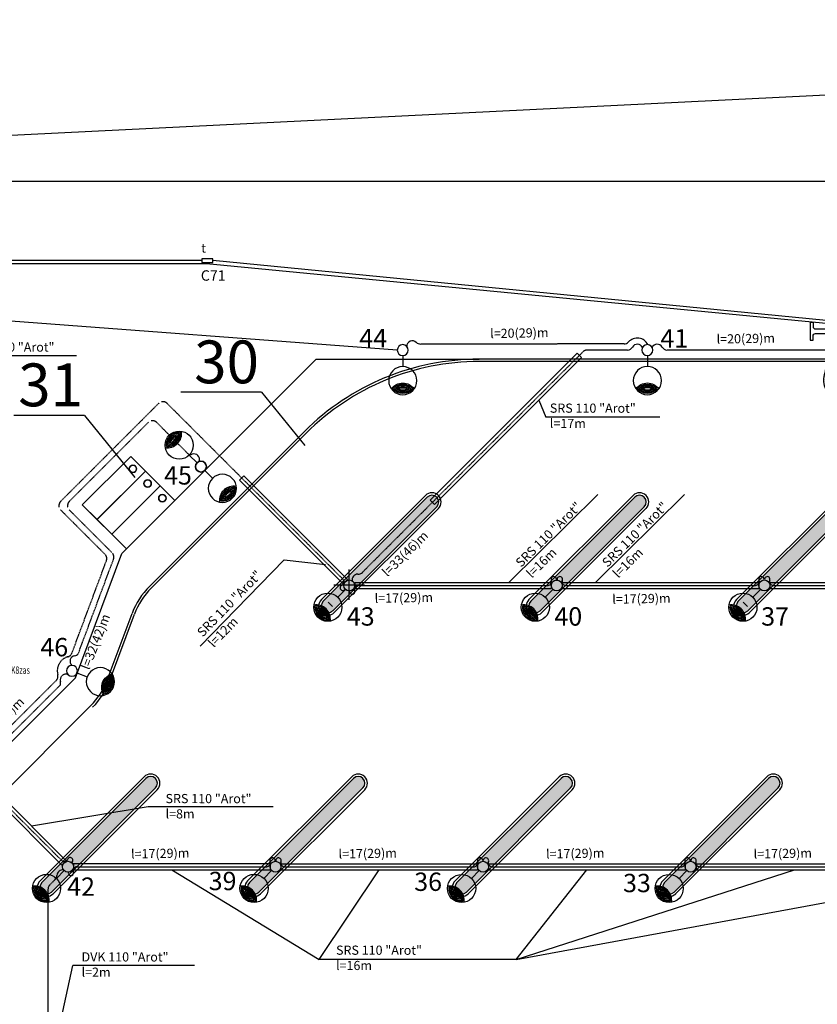
# Model space of a CAD drawing. Units: millimetres. Extents: x -31850 to 26075, y 15771 to 48184.
# Drawn here: x -3501 to 3021, y 39325 to 47378 of the extents above; entities that cross this region are included whole.
import ezdxf

# ---------------------------------------------------------------- set-up
doc = ezdxf.new("R2010")
doc.units = ezdxf.units.MM
doc.linetypes.add('DASHED', pattern=[0.75, 0.5, -0.25])
for name, color, linetype in [('025', 8, 'Continuous'), ('BUD_PROJ', 8, 'Continuous'), ('DROGI', 250, 'Continuous'), ('KAN_Opis_kabli_etap3', 5, 'Continuous'), ('LATAR', 8, 'Continuous'), ('MIREK_OPIS', 8, 'Continuous'), ('podkład', 8, 'Continuous'), ('system_CCTV_etap3', 5, 'Continuous'), ('TEL_PROJ_NUM_KAN', 7, 'Continuous'), ('X_TEL_PROJ', 7, 'Continuous')]:
    doc.layers.add(name, color=color, linetype=linetype)
doc.styles.add('ARIAL', font='SIMPLEX')
doc.styles.add('POL', font='POL')
doc.styles.add('ROM2', font='ROMANC.SHX')
doc.styles.add('ROMANS', font='ROMANS')
doc.linetypes.add('FENCELINE1', pattern='A,0.25,-0.1,[133,LTYPESHP.SHX,S=0.1,R=0,X=-0.1,Y=0],-0.1,1', length=1.45)

# ---------------------------------------------------------------- blocks, each defined once
blk = doc.blocks.new('LATAR')
at = {"layer": 'LATAR'}
blk.add_line((44.8, 0), (134.4, 0), dxfattribs=at)
for points in [[(316.8, 81.5, 0.471405), (316.8, -81.5, 0.471404), (316.8, 81.5, 0.4455)], [(316.8, 68.6, 0.420084), (316.8, -68.6, 0.420084), (316.8, 68.6, 0.420084)], [(316.8, 54.3, 0.353553), (316.8, -54.3, 0.353553), (316.8, 54.3, 0.305242)], [(316.8, 37.2, 0.258199), (316.8, -37.2, 0.258199), (316.8, 37.2, 0.258199)]]:
    blk.add_lwpolyline(points, format="xyb", dxfattribs=at)
for centre, radius in [((249.6, 0), 115.2), ((0, 0), 44.8)]:
    blk.add_circle(centre, radius, dxfattribs=at)
blk.add_arc((384, 0), 115.2, 125.68533, 234.31467, dxfattribs=at)
blk = doc.blocks.new('A$C0F14718C')
at = {"layer": '025', "linetype": 'Continuous'}
blk.add_lwpolyline([(-182.6, 336.4), (-50.6, 443.5), (302.4, 8.8), (170.5, -98.3)], close=True, dxfattribs=at)
at = {"layer": 'MIREK_OPIS', "linetype": 'Continuous'}
blk.add_circle((-79.1, 345.2), 30, dxfattribs=at)
blk = doc.blocks.new('A$C3F7E0FC5')
at = {"layer": 'BUD_PROJ', "linetype": 'Continuous', "xscale": -1, "rotation": 354.0823575334183}
for p in [(4560.8, -1864.3), (4681, -1984.5)]:
    blk.add_blockref('A$C0F14718C', p, dxfattribs=at)
at = {"layer": 'DROGI', "linetype": 'Continuous', "xscale": -1, "rotation": 354.0823575334183}
blk.add_blockref('A$C0F14718C', (4801.2, -2104.7), dxfattribs=at)
blk = doc.blocks.new('OPIS_KABLA')
blk = doc.blocks.new('KAM_OBR_3ETAP')
at = {"layer": 'system_CCTV_etap3'}
h = blk.add_hatch(dxfattribs=at)
h.set_pattern_fill('DOTS', color=256, scale=7.281369, style=0)
h.set_pattern_definition([(0, (-254027.948, -31390.3), (5.77958636, 11.5591727), [0, -11.5591727])])
h.paths.add_polyline_path([(121.9, -328.8, 1.507351), (447.4, -328.8)])
for p, q in [((22.5, 72.4), (22.5, 38.1)), ((41.7, 19), (174.4, 19)), ((438.7, -276.1), (130.7, -276.1)), ((447.4, -328.8), (121.9, -328.8))]:
    blk.add_line(p, q, dxfattribs=at)
blk.add_lwpolyline([(22.5, 72.4), (0, 72.4), (0, -72.4), (22.5, -72.4), (22.5, -38.1, -0.414214), (41.7, -19), (174.4, -19)], format="xyb", dxfattribs=at)
for centre, radius, start, end in [((41.7, 38.1), 19.1, 180, 270), ((179, -102.4), 121.4, 354.02908, 92.14248), ((177.3, -111.3), 92.3, 357.65968, 91.8067), ((284.7, -193.6), 80, 4.81584, 175.18416), ((284.7, -328.8), 162.7, 0, 180), ((284.7, -397.4), 176.6, 157.12183, 22.87817)]:
    blk.add_arc(centre, radius, start, end, dxfattribs=at)

msp = doc.modelspace()

# ---------------------------------------------------------------- hatches: boundary and pattern name
at = {"layer": 'podkład', "ltscale": 10}
h = msp.add_hatch(color=256, dxfattribs=at)
h.paths.add_polyline_path([(-125.3, 43360.6), (-125.3, 43488.3, 0.221818), (-169, 43472.4), (-604.8, 43036.6), (-604.8, 42881.1)])
h.paths.add_polyline_path([(-604.8, 43036.6), (-1019.9, 42621.6, 0.999992), (-942.1, 42543.8), (-604.8, 42881.1)])
h.paths.add_polyline_path([(-125.3, 43488.3), (-125.3, 43360.6), (-91.2, 43394.6), (-91.2, 43394.6, 0.636903)])
h = msp.add_hatch(color=256, dxfattribs=at)
h.paths.add_polyline_path([(1571.7, 43360.5), (1571.7, 43488.3, 0.221818), (1528, 43472.4), (1092.2, 43036.6), (1092.2, 42881)])
h.paths.add_polyline_path([(1092.2, 43036.6), (677.2, 42621.6, 0.999992), (755, 42543.8), (1092.2, 42881)])
h.paths.add_polyline_path([(1571.7, 43488.3), (1571.7, 43360.5), (1605.8, 43394.6), (1605.8, 43394.6, 0.636903)])
h = msp.add_hatch(color=256, dxfattribs=at)
h.paths.add_polyline_path([(3268.8, 43360.6), (3268.8, 43488.3, 0.221818), (3225.1, 43472.4), (2789.3, 43036.6), (2789.3, 42881.1)])
h.paths.add_polyline_path([(2789.3, 43036.6), (2374.3, 42621.6, 0.999992), (2452, 42543.8), (2789.3, 42881.1)])
h.paths.add_polyline_path([(3268.8, 43488.3), (3268.8, 43360.6), (3302.9, 43394.6), (3302.9, 43394.6, 0.636903)])
h = msp.add_hatch(color=256, dxfattribs=at)
h.paths.add_polyline_path([(-2425.3, 41060.6), (-2425.3, 41188.3, 0.221818), (-2469, 41172.4), (-2904.8, 40736.6), (-2904.8, 40581.1)])
h.paths.add_polyline_path([(-2904.8, 40736.6), (-3319.9, 40321.6, 0.999992), (-3242.1, 40243.8), (-2904.8, 40581.1)])
h.paths.add_polyline_path([(-2425.3, 41188.3), (-2425.3, 41060.6), (-2391.2, 41094.6), (-2391.2, 41094.6, 0.636903)])
h = msp.add_hatch(color=256, dxfattribs=at)
h.paths.add_polyline_path([(-728.3, 41060.6), (-728.3, 41188.3, 0.221818), (-772, 41172.4), (-1207.8, 40736.6), (-1207.8, 40581.1)])
h.paths.add_polyline_path([(-1207.8, 40736.6), (-1622.8, 40321.6, 0.999992), (-1545, 40243.8), (-1207.8, 40581.1)])
h.paths.add_polyline_path([(-728.3, 41188.3), (-728.3, 41060.6), (-694.2, 41094.6), (-694.2, 41094.6, 0.636903)])
h = msp.add_hatch(color=256, dxfattribs=at)
h.paths.add_polyline_path([(968.7, 41060.5), (968.7, 41188.2, 0.221818), (925, 41172.3), (489.2, 40736.5), (489.2, 40581)])
h.paths.add_polyline_path([(489.2, 40736.5), (74.2, 40321.5, 0.999992), (151.9, 40243.7), (489.2, 40581)])
h.paths.add_polyline_path([(968.7, 41188.2), (968.7, 41060.5), (1002.8, 41094.5), (1002.8, 41094.5, 0.636903)])
h = msp.add_hatch(color=256, dxfattribs=at)
h.paths.add_polyline_path([(2665.8, 41060.5), (2665.8, 41188.2, 0.221818), (2622, 41172.3), (2186.3, 40736.5), (2186.3, 40581)])
h.paths.add_polyline_path([(2186.3, 40736.5), (1771.2, 40321.5, 0.999992), (1849, 40243.7), (2186.3, 40581)])
h.paths.add_polyline_path([(2665.8, 41188.2), (2665.8, 41060.5), (2699.8, 41094.5), (2699.8, 41094.5, 0.636903)])

# ---------------------------------------------------------------- linework, layer by layer
at = {"color": 7, "linetype": 'Continuous'}
msp.add_lwpolyline([(26075.1, 15772.3), (-30501.7, 15772.3), (-30530.2, 46058.2), (26075.1, 46058.2)], close=True, dxfattribs=at)
at = {"layer": 'podkład', "linetype": 'FENCELINE1', "ltscale": 4}
msp.add_line((-27355.5, 45256), (15507, 47377.6), dxfattribs=at)
at = {"layer": 'podkład', "ltscale": 100}
for p, q in [((-413.7, 44675.2), (-6567.7, 45136.9)), ((-3036.3, 44627.4), (-3983.4, 44627.4)), ((1093.5, 44615.3), (1058.1, 44650.6)), ((744.6, 44266.4), (800.3, 44128.4)), ((1733.7, 44128.4), (800.3, 44128.4)), ((-1704.5, 43613.1), (-1669.1, 43648.4)), ((-820.6, 42799.9), (-1669.1, 43648.4)), ((-856, 42764.6), (-1704.5, 43613.1)), ((1227, 43493.9), (499.5, 42775.5)), ((1934.1, 43494), (1206.7, 42775.6)), ((-108.6, 43413.2), (-144, 43448.5)), ((-1338.8, 42960.1), (-2024.2, 42253.3)), ((-1338.8, 42960.1), (-1000.2, 42922.9)), ((-856, 42764.6), (-820.6, 42799.9)), ((-761.8, 42775.5), (-761.8, 42725.5)), ((845.6, 42775.5), (845.6, 42725.5)), ((935.3, 42775.6), (935.3, 42725.6)), ((2542.7, 42775.6), (2542.7, 42725.6)), ((2632.3, 42775.6), (2632.3, 42725.6)), ((-943.2, 42578.7), (-978.5, 42614)), ((2451, 42578.7), (2415.6, 42614)), ((-3156, 40464.6), (-3721.6, 41030.2)), ((-3120.6, 40499.9), (-3686.3, 41065.6)), ((-2449.7, 40940.5), (-3403.4, 40782.8)), ((-1427.4, 40940.5), (-2449.7, 40940.5)), ((-3156, 40464.6), (-3120.6, 40499.9)), ((-3061.8, 40475.6), (-3061.8, 40425.6)), ((-2258.1, 40425.6), (-1051.6, 39692.6)), ((-1454.3, 40475.6), (-1454.3, 40425.6)), ((-1364.8, 40475.5), (-1364.8, 40425.5)), ((-1051.6, 39692.6), (-561.1, 40425.5)), ((242.6, 40475.5), (242.6, 40425.5)), ((332.2, 40475.5), (332.2, 40425.5)), ((558.5, 39692.6), (4530.1, 40425.5)), ((558.5, 39692.6), (1135.9, 40425.5)), ((558.5, 39692.6), (2833, 40425.5)), ((1939.7, 40475.5), (1939.7, 40425.5)), ((2029.3, 40475.5), (2029.3, 40425.5)), ((-3245, 38830.1), (-3067.1, 39641.7)), ((-2071, 39641.7), (-3067.1, 39641.7)), ((558.5, 39692.6), (-1051.6, 39692.6))]:
    msp.add_line(p, q, dxfattribs=at)
at = {"layer": 'podkład', "linetype": 'DASHED', "ltscale": 10}
for p, q in [((1440.5, 44725.5), (-223.8, 44725.2)), ((-699.2, 42857.9), (1103.6, 44660.8)), ((1470.1, 44675.5), (1139, 44675.5)), ((3471, 44675.4), (1791.2, 44675.4)), ((-2365.8, 44239), (-3166.1, 43438.7)), ((-856.7, 42800.7), (-2295.1, 44239)), ((-2450.9, 44083.2), (-3095.4, 43438.7)), ((-2380.2, 44083.2), (-2121.9, 43824.9)), ((-3166.1, 43368), (-2803.7, 43005.5)), ((-3095.4, 43368), (-2745.6, 43018.1)), ((-3074.1, 42197.9), (-2792.2, 42952.7)), ((-3023.1, 42191.5), (-2734.1, 42965.3)), ((-736.3, 42750.5), (819.6, 42750.5)), ((961.3, 42750.6), (2516.6, 42750.6)), ((2658.4, 42750.6), (4213.7, 42750.6)), ((-3202.8, 41973.7), (-3880.9, 41295.6)), ((-3156.7, 40500.7), (-3880.9, 41224.8)), ((-3035.7, 40450.6), (-1479.8, 40450.6)), ((-1338.7, 40450.5), (216.5, 40450.5)), ((358.3, 40450.5), (1913.6, 40450.5)), ((2055.4, 40450.5), (3610.6, 40450.5)), ((-3255.4, 40301.8), (-3211.1, 40346)), ((-3270, 40266.4), (-3270, 38031.3))]:
    msp.add_line(p, q, dxfattribs=at)
at = {"layer": 'podkład', "ltscale": 10}
for p, q in [((-144, 43448.5), (1058.1, 44650.6)), ((-108.6, 43413.2), (1093.5, 44615.3)), ((5380, 44601.6), (255.4, 44601.6)), ((8689.4, 44601.6), (455.4, 44601.6)), ((-1172.9, 44010), (-2439.5, 42743.5)), ((-169, 43472.4), (-1019.9, 42621.6)), ((677.2, 42621.6), (1528.1, 43472.5)), ((2374.3, 42621.6), (3225.1, 43472.5)), ((-942.1, 42543.8), (-91.2, 43394.6)), ((1605.9, 43394.7), (755, 42543.8)), ((3302.9, 43394.7), (2452, 42543.8)), ((-761.8, 42775.5), (845.6, 42775.5)), ((935.3, 42775.6), (2542.7, 42775.6)), ((2632.3, 42775.6), (4239.8, 42775.6)), ((-761.8, 42725.5), (845.6, 42725.5)), ((935.3, 42725.6), (2542.7, 42725.6)), ((2632.3, 42725.6), (4239.8, 42725.6)), ((-2785.8, 41976.2), (-2581.9, 42522)), ((-2919, 41769), (-4487.2, 40200.8)), ((-3319.9, 40321.6), (-2469, 41172.4)), ((-1622.8, 40321.6), (-772, 41172.4)), ((74.2, 40321.5), (925.1, 41172.4)), ((1771.2, 40321.5), (2622.1, 41172.4)), ((-2391.2, 41094.6), (-3242.1, 40243.8)), ((-694.2, 41094.6), (-1545, 40243.8)), ((1002.9, 41094.6), (151.9, 40243.7)), ((2699.9, 41094.6), (1849, 40243.7)), ((-3061.8, 40475.6), (-1454.3, 40475.6)), ((-3061.8, 40425.6), (-1454.3, 40425.6)), ((-1364.8, 40475.5), (242.6, 40475.5)), ((-1364.8, 40425.5), (242.6, 40425.5)), ((332.2, 40475.5), (1939.7, 40475.5)), ((332.2, 40425.5), (1939.7, 40425.5)), ((2029.3, 40475.5), (3636.7, 40475.5)), ((2029.3, 40425.5), (3636.7, 40425.5))]:
    msp.add_line(p, q, dxfattribs=at)
at = {"layer": 'podkład', "linetype": 'Continuous'}
for p, q in [((-2665.6, 43012.3), (-1076.3, 44601.6)), ((-1076.3, 44601.6), (255.4, 44601.6)), ((8689.4, 44581.6), (255.4, 44581.6)), ((-1158.8, 43995.8), (-2425.3, 42729.3)), ((-1034.6, 42635.1), (-183.2, 43486.5)), ((662.5, 42635.1), (1513.9, 43486.6)), ((2359.5, 42635.1), (3211, 43486.6)), ((-77.1, 43380.5), (-928.6, 42529)), ((1620, 43380.5), (768.5, 42529.1)), ((3317.1, 43380.5), (2465.6, 42529.1)), ((-3045, 41996.5), (-2665.6, 43012.3)), ((-2767, 41969.2), (-2563.1, 42515)), ((-4700.5, 40341), (-3045, 41996.5)), ((-3334.6, 40335.1), (-2483.2, 41186.5)), ((-1637.6, 40335.1), (-786.1, 41186.5)), ((59.5, 40335.1), (910.9, 41186.5)), ((1756.5, 40335.1), (2608, 41186.5)), ((-2377.1, 41080.5), (-3228.6, 40229)), ((-680, 41080.5), (-1531.5, 40229)), ((1017, 41080.5), (165.5, 40229)), ((2714.1, 41080.5), (1862.6, 40229))]:
    msp.add_line(p, q, dxfattribs=at)
at = {"layer": 'podkład'}
for p, q in [((-1523, 44332.3), (-2184.9, 44332.3)), ((-1523, 44332.3), (-1170.2, 43895.6)), ((-2970.3, 44141.7), (-3548.8, 44141.7)), ((-2970.3, 44141.7), (-2561, 43635)), ((-806.6, 42632.1), (-806.6, 42882.1)), ((-931.6, 42757.1), (-681.6, 42757.1))]:
    msp.add_line(p, q, dxfattribs=at)
at = {"layer": 'podkład', "linetype": 'Continuous'}
for points in [[(-2473.2, 43685.6), (-2593.4, 43805.8), (-2989.3, 43409.8), (-2869.1, 43289.6)], [(-2353, 43565.4), (-2473.2, 43685.6), (-2869.1, 43289.6), (-2748.9, 43169.4)], [(-2232.7, 43445.2), (-2353, 43565.4), (-2748.9, 43169.4), (-2628.7, 43049.2)]]:
    msp.add_lwpolyline(points, close=True, dxfattribs=at)
at = {"layer": 'podkład', "linetype": 'DASHED', "ltscale": 10}
msp.add_lwpolyline([(-3107.3, 42022, 0.615929), (-3168.1, 41966.2, -0.149767), (-3168.8, 41937), (-4705.1, 40400.6, -0.198912), (-4740.5, 40386), (-5086, 40386, -0.18649), (-5119.6, 40399, 0.166567), (-5149.3, 40411.8)], format="xyb", dxfattribs=at)
at = {"layer": 'podkład', "linetype": 'Continuous'}
for centre in [(-2575.2, 43705), (-2454.9, 43584.8), (-2334.7, 43464.6)]:
    msp.add_circle(centre, 30, dxfattribs=at)
at = {"layer": 'podkład', "ltscale": 10}
for centre, radius, start, end in [((1549, 44677.6), 96.2, 26.23138, 137.9513), ((-290.3, 44705.6), 46.2, 46.30975, 180.48643), ((-223.8, 44775.2), 50, 226.30975, 270.01101), ((1440.5, 44775.5), 50, 270.01101, 317.9513), ((1465.5, 44725.3), 50, 275.3076, 330.26819), ((1549, 44677.6), 46.2, 23.74778, 150.26819), ((1712.2, 44677.6), 46.2, 29.73181, 156.25222), ((1796, 44725.5), 50.3, 209.80403, 264.49822), ((255.4, 42581.6), 2020, 90, 135), ((-2106.1, 43876), 53.6, 252.85494, 286.56913), ((-2077.2, 43780.6), 46.2, 340.64971, 107.17012), ((-130.1, 43433.5), 55, 315, 135), ((1567, 43433.6), 55, 315, 135), ((-736.3, 42797.1), 46.2, 88.97826, 192.83951), ((-734.6, 42893.3), 50, 268.97826, 315), ((-881.3, 42780.9), 31.6, 296.2658, 38.81359), ((816.1, 42782), 31.6, 276.33448, 18.66307), ((866.1, 42801.1), 22, 344.93087, 204.1065), ((914.8, 42801.1), 22, 335.8935, 195.06913), ((964.8, 42782), 31.6, 161.30139, 263.73951), ((2513.2, 42782), 31.6, 276.26049, 18.69861), ((2563.2, 42801.1), 22, 344.93087, 204.1065), ((2611.9, 42801.1), 22, 335.8935, 195.06913), ((2661.8, 42782), 31.6, 161.30139, 263.73951), ((-2001.1, 42305.1), 620, 135, 159.51768), ((-859.5, 42732.1), 22, 110.8935, 330.06913), ((-782.3, 42700.1), 22, 164.93087, 24.1065), ((-732.3, 42719.2), 31.6, 96.26049, 198.69861), ((-981, 42582.7), 55, 135, 315), ((716.1, 42582.7), 55, 135, 315), ((2413.1, 42582.7), 55, 135, 315), ((-3043.1, 42130.9), 46.2, 99.9135, 227.38152), ((-3059.7, 42225.6), 50, 279.9135, 317.73113), ((-3329.1, 42179.1), 580, 315, 339.51768), ((-2430.1, 41133.5), 55, 315, 135), ((-733.1, 41133.5), 55, 315, 135), ((964, 41133.5), 55, 315, 135), ((2661, 41133.5), 55, 315, 135), ((-3137, 40525.1), 31.4, 231.02529, 333.98771), ((-3088.2, 40503.5), 22, 300.04962, 159.22525), ((-1434, 40501), 22, 344.93087, 204.1065), ((-1385.3, 40501), 22, 335.8935, 195.06913), ((263.1, 40501), 22, 344.93087, 204.1065), ((311.8, 40501), 22, 335.8935, 195.06913), ((1960.1, 40501), 22, 344.93087, 204.1065), ((2008.8, 40501), 22, 335.8935, 195.06913), ((-3150.3, 40378.5), 46.2, 79.42827, 178.26066), ((-3032.3, 40419.2), 31.6, 96.26049, 198.69861), ((-1484, 40481.9), 31.6, 276.26049, 18.69861), ((-1335.3, 40481.9), 31.6, 161.30139, 263.73951), ((213.1, 40481.9), 31.6, 276.26049, 18.69861), ((361.8, 40481.9), 31.6, 161.30139, 263.73951), ((1910.1, 40481.9), 31.6, 276.26049, 18.69861), ((2058.8, 40481.9), 31.6, 161.30139, 263.73951), ((-3246.5, 40381.4), 50, 315, 358.26066), ((-3082.2, 40400.1), 22, 164.93087, 24.1065), ((-3281, 40282.7), 55, 135, 315), ((-1583.9, 40282.7), 55, 135, 315), ((113.1, 40282.6), 55, 135, 315), ((1810.1, 40282.6), 55, 135, 315)]:
    msp.add_arc(centre, radius, start, end, dxfattribs=at)
at = {"layer": 'podkład', "linetype": 'DASHED', "ltscale": 10}
for centre, radius, start, end in [((1139, 44625.5), 50, 90.01101, 135), ((-3121, 42215.4), 50, 285.88643, 339.51764), ((-3074.6, 42052.7), 119.2, 105.88643, 194.94291), ((-3238.1, 42009), 50, 315, 14.94291), ((-3220, 40266.4), 50, 135, 180)]:
    msp.add_arc(centre, radius, start, end, dxfattribs=at)
at = {"layer": 'podkład', "linetype": 'Continuous'}
for centre, radius, start, end in [((255.4, 42581.6), 2000, 90, 135), ((-130.1, 43433.5), 75, 315, 135), ((1567, 43433.6), 75, 315, 135), ((-2001.1, 42305.1), 600, 135, 159.51768), ((-981.6, 42582.1), 75, 135, 315), ((715.5, 42582.1), 75, 135, 315), ((2412.6, 42582.1), 75, 135, 315), ((-3329.1, 42179.1), 600, 315, 339.51768), ((-2430.1, 41133.5), 75, 315, 135), ((-733.1, 41133.5), 75, 315, 135), ((964, 41133.5), 75, 315, 135), ((2661, 41133.5), 75, 315, 135), ((-3281.6, 40282.1), 75, 135, 315), ((-1584.5, 40282.1), 75, 135, 315), ((112.5, 40282.1), 75, 135, 315), ((1809.6, 40282.1), 75, 135, 315)]:
    msp.add_arc(centre, radius, start, end, dxfattribs=at)
at = {"layer": 'podkład', "linetype": 'DASHED', "ltscale": 100}
for centre, start, end in [((-2330.4, 44203.7), 45, 135), ((-2415.6, 44047.8), 45, 135), ((-3130.8, 43403.3), 135, 225), ((-3060.1, 43403.3), 135, 225), ((-2839, 42970.2), 339.51764, 45), ((-2780.9, 42982.8), 339.51764, 45)]:
    msp.add_arc(centre, 50, start, end, dxfattribs=at)
at = {"layer": 'system_CCTV_etap3', "linetype": 'Continuous'}
for p, q in [((-1972.6, 45381.6), (-7064.5, 45381.6)), ((3399.5, 44862.5), (-1972.6, 45381.6))]:
    msp.add_line(p, q, dxfattribs=at)
at = {"layer": 'X_TEL_PROJ'}
for p, q in [((-2011.6, 45407.6), (-7005.3, 45407.6)), ((3360.1, 44890.5), (-1921.6, 45407.6))]:
    msp.add_line(p, q, dxfattribs=at)
msp.add_lwpolyline([(-2011.6, 45392.6), (-1921.6, 45392.6), (-1921.6, 45422.6), (-2011.6, 45422.6)], close=True, dxfattribs=at)

# ---------------------------------------------------------------- block references
at = {"layer": 'KAN_Opis_kabli_etap3'}
ref = msp.add_blockref('OPIS_KABLA', (-5726.6, 42028.2), dxfattribs=dict(at, xscale=1.2, yscale=1.2, zscale=1.2))
ref.add_attrib('NR1', '50', (-5726.6, 42028.2), dxfattribs={"height": 84, "style": 'ROMANS', "width": 0.7})
ref.add_attrib('OPIS1', 'YKY3x1.5', (-5418.7, 42028.2), dxfattribs={"height": 72, "style": 'ROMANS', "oblique": 6, "width": 0.7})
ref.add_attrib('Z', 'B32', (-4351.9, 42028.2), dxfattribs={"height": 60, "style": 'ROMANS', "width": 0.7})
ref.add_attrib('DO', 'C74', (-4141.9, 42028.2), dxfattribs={"height": 60, "style": 'ROMANS', "width": 0.7})
ref.add_attrib('SYSTEM', 'CCTV-K8zas', (-3733.4, 42028.2), dxfattribs={"height": 60, "style": 'ROMANS', "width": 0.7})
at = {"layer": 'podkład', "ltscale": 10}
for p, xscale, rotation in [((-368.9, 44675.2), -1, 89.9969121258361), ((1631.1, 44675.5), -1, 89.9969121258361), ((-2019.3, 43722.8), -1, 134.5940297779944), ((-3074.6, 42052.7), -0.9999999999999999, 159.1457823125461)]:
    msp.add_blockref('LATAR', p, dxfattribs=dict(at, xscale=xscale, rotation=rotation))
for p, rotation in [((-2019.3, 43722.8), 135.4059702214161), ((-806.6, 42750.6), 225.4059702220056), ((890.4, 42750.5), 225.4059702220056), ((2587.5, 42750.6), 225.4059702220056), ((-3106.6, 40450.6), 225.4059702220056), ((-1409.5, 40450.6), 225.4059702220056), ((287.4, 40450.5), 225.4059702220056), ((1984.5, 40450.5), 225.4059702220056)]:
    msp.add_blockref('LATAR', p, dxfattribs=dict(at, rotation=rotation))
at = {"layer": 'podkład', "linetype": 'Continuous'}
msp.add_blockref('A$C3F7E0FC5', (-7250.3, 45234.1), dxfattribs=at)
at = {"layer": 'system_CCTV_etap3', "ltscale": 100}
msp.add_blockref('KAM_OBR_3ETAP', (2963.3, 44829.1), dxfattribs=at)

# ---------------------------------------------------------------- texts
at = {"layer": 'podkład', "ltscale": 100, "style": 'POL'}
for s, rotation, p in [('l=20(29)m', 1.04275, (346.5, 44773.4)), ('l=20(29)m', 1.04275, (2198.1, 44727.9)), ('SRS 110 "Arot"', 359.96937, (-3919.6, 44663)), ('SRS 110 "Arot"', 359.96937, (833.8, 44163.4)), ('l=17m', 359.96937, (833.8, 44038.4)), ('SRS 110 "Arot"', 44.61218, (598.4, 42894.6)), ('SRS 110 "Arot"', 44.61218, (1305.5, 42894.7)), ('l=16m', 44.61218, (686.1, 42805.6)), ('l=16m', 44.61218, (1393.3, 42805.7)), ('l=17(29)m', 1.04275, (-598, 42608.1)), ('l=17(29)m', 1.04275, (1344.9, 42601)), ('l=32(42)m', 68.58132, (-2933.4, 42054.8)), ('SRS 110 "Arot"', 359.96937, (-2308.6, 40970.5)), ('l=8m', 359.96937, (-2308.7, 40845.5)), ('l=17(29)m', 1.04275, (-2590.2, 40517.6)), ('l=17(29)m', 1.04275, (-893.6, 40517.5)), ('l=17(29)m', 1.04275, (803.5, 40517.5)), ('l=17(29)m', 1.04275, (2500.5, 40517.5)), ('SRS 110 "Arot"', 359.96937, (-914.5, 39730.6)), ('DVK 110 "Arot"', 359.96937, (-2995.5, 39675.7)), ('l=2m', 359.96937, (-2995.6, 39550.7)), ('l=16m', 359.96937, (-914.6, 39605.6))]:
    msp.add_text(s, height=75, rotation=rotation, dxfattribs=at).set_placement(p)
at = {"layer": 'podkład', "ltscale": 100, "style": 'ARIAL'}
for s, p in [('44', (-724.1, 44698.4)), ('41', (1737.7, 44696.6)), ('45', (-2320.7, 43576)), ('43', (-826.2, 42422.3)), ('40', (870.9, 42422.3)), ('37', (2561.8, 42422.3)), ('46', (-3331.9, 42171.3)), ('42', (-3112.9, 40212.6)), ('39', (-1955.9, 40258.8)), ('36', (-275.1, 40252.9)), ('33', (1432.4, 40242.4))]:
    msp.add_text(s, height=150, dxfattribs=at).set_placement(p)
at = {"layer": 'podkład', "color": 7, "linetype": 'Continuous', "style": 'ARIAL'}
for s, p in [('30', (-2074.8, 44404.1)), ('31', (-3513.6, 44216.2))]:
    msp.add_text(s, height=350, rotation=359.96821, dxfattribs=at).set_placement(p)
at = {"layer": 'podkład', "ltscale": 100, "style": 'POL', "oblique": 360}
for s, rotation, p in [('l=33(46)m', 44.44632, (-494.5, 42816.7)), ('SRS 110 "Arot"', 45.85045, (-2004.5, 42324.7)), ('l=12m', 45.85045, (-1914.8, 42237.6)), ('l=73(95)m', 44.44632, (-3797.5, 41456.9))]:
    msp.add_text(s, height=75, rotation=rotation, dxfattribs=at).set_placement(p)
at = {"layer": 'TEL_PROJ_NUM_KAN', "linetype": 'Continuous', "insert": (-2020.2, 45328), "char_height": 85, "width": 527, "attachment_point": 1, "style": 'ROM2'}
msp.add_mtext('{\\fTimes New Roman|b0|i0|c238|p18;C71}', dxfattribs=at)
at = {"layer": 'X_TEL_PROJ', "oblique": 15}
msp.add_text('t', height=75, dxfattribs=at).set_placement((-2017, 45472.5))

doc.saveas('drawing.dxf')
